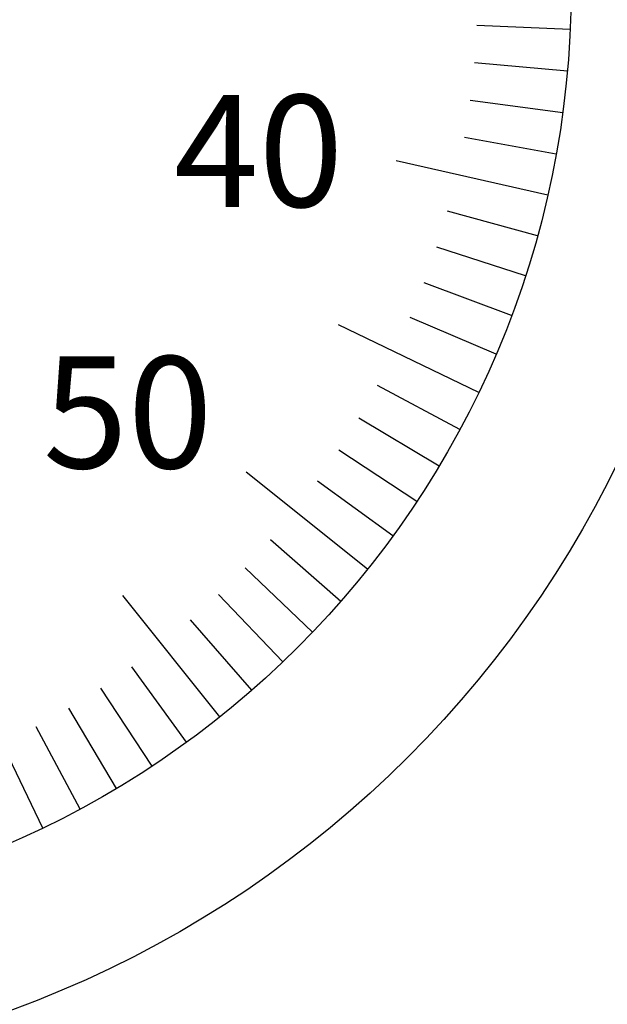
# Model space of a CAD drawing. Extents: x 236 to 507, y 172 to 367.
# Drawn here: x 315 to 324, y 265 to 281 of the extents above; entities that cross this region are included whole.
import ezdxf

# ---------------------------------------------------------------- set-up
doc = ezdxf.new("R2010")
doc.units = 0
for name, color, linetype in [('外形線', 7, 'CONTINUOUS'), ('文字', 6, 'CONTINUOUS'), ('目盛', 70, 'CONTINUOUS')]:
    doc.layers.add(name, color=color, linetype=linetype)
doc.styles.add('STYLE3', font='romans.shx', dxfattribs={"bigfont": 'bigfont.shx'})

msp = doc.modelspace()

# ---------------------------------------------------------------- linework, layer by layer
at = {"layer": '外形線'}
for radius in [17.5, 15]:
    msp.add_circle((308.574, 281.097), radius, dxfattribs=at)
at = {"layer": '目盛'}
for p, q in [((323.559, 280.424), (322.06, 280.491)), ((323.513, 279.752), (322.019, 279.887)), ((323.438, 279.083), (321.951, 279.285)), ((323.333, 278.419), (321.857, 278.686)), ((323.198, 277.759), (320.76, 278.315)), ((323.033, 277.106), (321.587, 277.505)), ((322.839, 276.462), (321.413, 276.925)), ((322.617, 275.826), (321.213, 276.353)), ((322.367, 275.202), (320.987, 275.791)), ((322.088, 274.589), (319.836, 275.673)), ((321.783, 273.989), (320.462, 274.7)), ((321.45, 273.403), (320.163, 274.173)), ((321.092, 272.833), (319.84, 273.66)), ((320.301, 271.745), (318.347, 273.303)), ((320.709, 272.28), (319.495, 273.162)), ((319.87, 271.228), (318.74, 272.215)), ((319.416, 270.731), (318.331, 271.768)), ((317.926, 269.369), (316.367, 271.324)), ((318.94, 270.255), (317.903, 271.339)), ((318.443, 269.801), (317.456, 270.93)), ((317.39, 268.962), (316.509, 270.175)), ((315.082, 267.582), (313.997, 269.835)), ((316.837, 268.578), (316.011, 269.83)), ((316.267, 268.22), (315.498, 269.508)), ((315.682, 267.888), (314.971, 269.209))]:
    msp.add_line(p, q, dxfattribs=at)

# ---------------------------------------------------------------- texts
at = {"layer": '文字', "style": 'STYLE3'}
for s, p in [('40', (317.186, 277.572)), ('50', (315.083, 273.369))]:
    msp.add_text(s, height=1.8, dxfattribs=at).set_placement(p)

doc.saveas('drawing.dxf')
